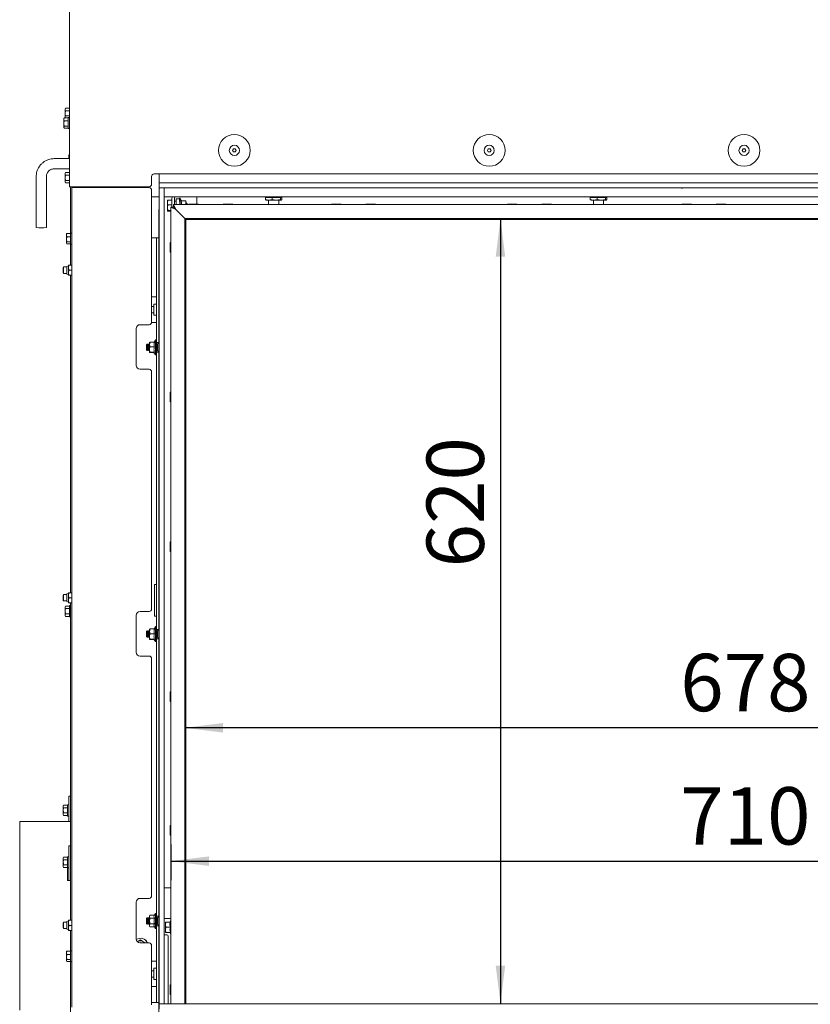
# Model space of a CAD drawing. Units: millimetres. Extents: x 314 to 2985, y 99 to 4284.
# Drawn here: x 580 to 1201, y 2259 to 3032 of the extents above; entities that cross this region are included whole.
import ezdxf

# ---------------------------------------------------------------- set-up
doc = ezdxf.new("R2010")
doc.units = ezdxf.units.MM
doc.layers.add('DIM', color=10, linetype='Continuous')
doc.styles.add('SLDTEXTSTYLE4', font='TXT', dxfattribs={"width": 0.75})
doc.dimstyles.new('SLDDIMSTYLE0', dxfattribs={"dimtxt": 45, "dimasz": 30, "dimexe": 0, "dimexo": 0.0625, "dimgap": 11.25, "dimtad": 1, "dimdec": 0, "dimrnd": 1e-09, "dimzin": 12, "dimdsep": 46, "dimtxsty": 'SLDTEXTSTYLE4', "dimsah": 1, "dimcen": 0.09, "dimadec": 0, "dimazin": 3, "dimtfac": 1, "dimtofl": 0, "dimtmove": 0, "dimatfit": 3, "dimfxl": 0, "dimfrac": 2, "dimtolj": 1, "dimtzin": 12, "dimarcsym": 0})

# ---------------------------------------------------------------- blocks, each defined once
blk = doc.blocks.new('_D_5')
at = {"layer": 'DIM', "color": 1, "ltscale": 225}
for p, q in [((709.72, 2860.69), (709.72, 2461.19)), ((1387.52, 2860.69), (1387.52, 2461.19)), ((1387.52, 2476.19), (709.72, 2476.19))]:
    blk.add_line(p, q, dxfattribs=at)
for points in [[(709.72, 2476.19), (739.72, 2472.44), (739.72, 2479.94)], [(1387.52, 2476.19), (1357.52, 2479.94), (1357.52, 2472.44)]]:
    blk.add_solid(points, dxfattribs=at)
at = {"layer": 'DIM', "color": 1, "ltscale": 225, "insert": (1098.53, 2534.2), "char_height": 45, "attachment_point": 1, "style": 'SLDTEXTSTYLE4'}
blk.add_mtext('678', dxfattribs=at)
blk = doc.blocks.new('_D_6')
at = {"layer": 'DIM', "color": 1, "ltscale": 225}
blk.add_line((957.44, 2875.69), (957.44, 2259.66), dxfattribs=at)
for points in [[(957.44, 2875.69), (953.69, 2845.69), (961.19, 2845.69)], [(957.44, 2259.66), (961.19, 2289.66), (953.69, 2289.66)]]:
    blk.add_solid(points, dxfattribs=at)
at = {"layer": 'DIM', "color": 1, "ltscale": 225, "insert": (899.44, 2601.98), "char_height": 45, "attachment_point": 1, "rotation": 90, "style": 'SLDTEXTSTYLE4'}
blk.add_mtext('620', dxfattribs=at)
blk = doc.blocks.new('_D_7')
at = {"layer": 'DIM', "color": 1, "ltscale": 225}
for p, q in [((698.72, 2384.69), (698.72, 2356.59)), ((698.72, 2371.59), (1398.52, 2371.59))]:
    blk.add_line(p, q, dxfattribs=at)
for points in [[(698.72, 2371.59), (728.72, 2367.84), (728.72, 2375.34)], [(1398.52, 2371.59), (1368.52, 2375.34), (1368.52, 2367.84)]]:
    blk.add_solid(points, dxfattribs=at)
at = {"layer": 'DIM', "color": 1, "ltscale": 225, "insert": (1098.53, 2429.6), "char_height": 45, "attachment_point": 1, "style": 'SLDTEXTSTYLE4'}
blk.add_mtext('710', dxfattribs=at)

msp = doc.modelspace()

# ---------------------------------------------------------------- linework, layer by layer
at = {"linetype": 'Continuous', "lineweight": 15, "ltscale": 15}
for p, q in [((619.12, 3742.96), (619.12, 2900.66)), ((616.02, 2962.2), (615.87, 2961.66)), ((615.87, 2961.19), (616.02, 2962.2)), ((615.87, 2961.66), (615.87, 2961.19)), ((616.02, 2960.18), (615.87, 2961.19)), ((615.87, 2961.19), (615.87, 2958.16)), ((615.87, 2958.16), (616.02, 2960.18)), ((619.12, 2962.2), (616.02, 2962.2)), ((619.12, 2960.18), (616.02, 2960.18)), ((614.87, 2953.43), (615.02, 2954.66)), ((614.95, 2954.44), (614.87, 2954.16)), ((614.87, 2954.16), (614.87, 2953.43)), ((615.02, 2952.2), (614.87, 2953.43)), ((614.87, 2953.43), (614.87, 2950.2)), ((614.87, 2950.2), (615.02, 2952.2)), ((618.12, 2954.7), (615.02, 2954.7)), ((618.12, 2954.66), (615.02, 2954.66)), ((618.12, 2952.2), (615.02, 2952.2)), ((615.87, 2958.16), (615.87, 2955.13)), ((615.87, 2955.13), (616.02, 2956.14)), ((615.93, 2954.7), (615.87, 2955.13)), ((615.87, 2955.13), (615.87, 2954.7)), ((619.12, 2956.14), (616.02, 2956.14)), ((619.12, 2955.06), (618.12, 2955.06)), ((618.12, 2946.26), (618.12, 2955.06)), ((615.02, 2948.19), (614.87, 2950.2)), ((614.87, 2950.2), (614.87, 2947.42)), ((614.97, 2946.88), (614.87, 2947.42)), ((614.87, 2947.42), (614.87, 2947.16)), ((614.87, 2947.16), (614.95, 2946.87)), ((618.12, 2948.19), (615.02, 2948.19)), ((618.12, 2946.65), (615.02, 2946.65)), ((618.12, 2946.62), (615.02, 2946.62)), ((618.12, 2946.26), (619.12, 2946.26)), ((747.9, 2930.41), (747.18, 2929.16)), ((747.18, 2929.16), (747.9, 2927.91)), ((749.34, 2930.41), (747.9, 2930.41)), ((747.9, 2927.91), (749.34, 2927.91)), ((750.06, 2929.16), (749.34, 2930.41)), ((749.34, 2927.91), (750.06, 2929.16)), ((947.9, 2930.41), (947.18, 2929.16)), ((947.18, 2929.16), (947.9, 2927.91)), ((949.34, 2930.41), (947.9, 2930.41)), ((947.9, 2927.91), (949.34, 2927.91)), ((950.06, 2929.16), (949.34, 2930.41)), ((949.34, 2927.91), (950.06, 2929.16)), ((1147.9, 2930.41), (1147.18, 2929.16)), ((1147.18, 2929.16), (1147.9, 2927.91)), ((1149.34, 2930.41), (1147.9, 2930.41)), ((1147.9, 2927.91), (1149.34, 2927.91)), ((1150.06, 2929.16), (1149.34, 2930.41)), ((1149.34, 2927.91), (1150.06, 2929.16)), ((619.12, 2922.66), (607.12, 2922.66)), ((618.62, 2922.66), (618.62, 2925.66)), ((619.12, 2925.66), (618.62, 2925.66)), ((607.12, 2914.66), (619.12, 2914.66)), ((593.12, 2908.68), (593.12, 2868.77)), ((601.12, 2868.77), (601.12, 2908.68)), ((616.02, 2911.7), (615.87, 2911.16)), ((615.87, 2910.69), (616.02, 2911.7)), ((615.87, 2911.16), (615.87, 2910.69)), ((616.02, 2909.68), (615.87, 2910.69)), ((615.87, 2910.69), (615.87, 2907.66)), ((615.87, 2907.66), (616.02, 2909.68)), ((615.87, 2907.66), (615.87, 2904.63)), ((615.87, 2904.63), (616.02, 2905.64)), ((616.02, 2903.62), (615.87, 2904.63)), ((615.87, 2904.63), (615.87, 2904.16)), ((615.87, 2904.16), (616.02, 2903.62)), ((619.12, 2911.7), (616.02, 2911.7)), ((619.12, 2909.68), (616.02, 2909.68)), ((619.12, 2905.64), (616.02, 2905.64)), ((683.62, 2908.66), (683.62, 2902.66)), ((1411.62, 2910.66), (685.62, 2910.66)), ((689.62, 2906.16), (689.62, 2910.66)), ((689.62, 2903.66), (689.62, 2906.16)), ((619.12, 2903.62), (616.02, 2903.62)), ((619.12, 2900.66), (622.12, 2900.66)), ((620.12, 2900.66), (620.12, 2864.31)), ((621.12, 2900.66), (621.12, 2900.16)), ((621.12, 2900.16), (621.12, 2899.91)), ((621.12, 2900.16), (621.59, 2900.16)), ((621.12, 2899.91), (621.12, 2256.91)), ((621.12, 2899.91), (623.12, 2899.91)), ((621.59, 2900.16), (622.12, 2900.16)), ((681.62, 2900.66), (622.12, 2900.66)), ((622.12, 2900.66), (622.12, 2899.91)), ((623.12, 2899.91), (681.62, 2899.91)), ((679.12, 2900.66), (679.12, 2899.91)), ((683.62, 2897.91), (683.62, 2794.41)), ((1407.62, 2903.66), (689.62, 2903.66)), ((689.62, 2903.66), (689.62, 2899.66)), ((693.62, 2899.66), (689.62, 2899.66)), ((689.62, 2899.66), (689.62, 2259.66)), ((1407.62, 2899.66), (689.62, 2899.66)), ((693.62, 2899.66), (693.62, 2259.66)), ((1061.27, 2899.66), (1061.38, 2899.66)), ((1062.51, 2899.65), (1061.38, 2899.66)), ((1062.51, 2899.65), (1069.69, 2899.64)), ((1072.95, 2899.63), (1069.69, 2899.64)), ((1072.95, 2899.63), (1099.6, 2899.57)), ((689.62, 2892.69), (683.62, 2892.69)), ((1403.62, 2892.69), (693.62, 2892.69)), ((696.48, 2889.99), (696.12, 2888.19)), ((696.12, 2888.19), (696.12, 2889.68)), ((696.48, 2889.99), (699.62, 2889.99)), ((699.62, 2891.69), (699.62, 2891.15)), ((699.62, 2890.27), (699.62, 2891.15)), ((699.62, 2890.27), (699.62, 2884.69)), ((701.62, 2891.69), (701.62, 2891.15)), ((701.62, 2891.15), (701.62, 2890.27)), ((701.62, 2890.27), (701.62, 2886.69)), ((702.87, 2889.19), (701.62, 2889.19)), ((705.62, 2891.15), (702.87, 2891.15)), ((702.87, 2891.15), (702.87, 2886.69)), ((706.12, 2891.59), (705.62, 2891.59)), ((705.62, 2889), (705.62, 2891.59)), ((705.87, 2889), (705.87, 2886.69)), ((707.22, 2889.69), (706.12, 2891.59)), ((706.12, 2891.59), (706.12, 2886.69)), ((706.86, 2889.69), (710.4, 2889.69)), ((710.4, 2889.69), (710.62, 2887.69)), ((710.62, 2887.69), (710.62, 2889.69)), ((719.12, 2886.94), (719.12, 2892.69)), ((772.94, 2892.19), (772.94, 2890.52)), ((772.94, 2892.19), (778.31, 2892.19)), ((772.94, 2890.52), (775.62, 2890.19)), ((773.5, 2890.19), (772.94, 2890.52)), ((775.62, 2890.19), (773.43, 2890.19)), ((775.52, 2890.19), (775.42, 2890.09)), ((775.42, 2890.09), (775.42, 2886.69)), ((783.42, 2890.09), (775.42, 2890.09)), ((775.62, 2890.19), (778.31, 2890.52)), ((781.55, 2890.19), (775.62, 2890.19)), ((775.92, 2892.69), (775.92, 2892.39)), ((778.31, 2892.19), (778.31, 2890.52)), ((778.31, 2892.19), (784.79, 2892.19)), ((778.31, 2890.52), (781.55, 2890.19)), ((781.55, 2890.19), (784.79, 2890.52)), ((785.35, 2890.19), (781.55, 2890.19)), ((782.92, 2892.39), (782.92, 2892.69)), ((783.42, 2890.09), (783.32, 2890.19)), ((783.42, 2886.69), (783.42, 2890.09)), ((784.79, 2892.19), (784.79, 2890.52)), ((784.79, 2892.19), (785.9, 2892.19)), ((784.79, 2890.52), (785.35, 2890.19)), ((785.35, 2890.19), (785.9, 2890.52)), ((785.9, 2892.19), (785.9, 2890.52)), ((1027.94, 2892.19), (1027.94, 2890.52)), ((1027.94, 2892.19), (1033.31, 2892.19)), ((1027.94, 2890.52), (1030.62, 2890.19)), ((1028.5, 2890.19), (1027.94, 2890.52)), ((1030.62, 2890.19), (1028.43, 2890.19)), ((1030.52, 2890.19), (1030.42, 2890.09)), ((1030.42, 2890.09), (1030.42, 2886.69)), ((1038.42, 2890.09), (1030.42, 2890.09)), ((1030.62, 2890.19), (1033.31, 2890.52)), ((1036.55, 2890.19), (1030.62, 2890.19)), ((1030.92, 2892.69), (1030.92, 2892.39)), ((1033.31, 2892.19), (1033.31, 2890.52)), ((1033.31, 2892.19), (1039.79, 2892.19)), ((1033.31, 2890.52), (1036.55, 2890.19)), ((1036.55, 2890.19), (1039.79, 2890.52)), ((1040.35, 2890.19), (1036.55, 2890.19)), ((1037.92, 2892.39), (1037.92, 2892.69)), ((1038.42, 2890.09), (1038.32, 2890.19)), ((1038.42, 2886.69), (1038.42, 2890.09)), ((1039.79, 2892.19), (1039.79, 2890.52)), ((1039.79, 2892.19), (1040.9, 2892.19)), ((1039.79, 2890.52), (1040.35, 2890.19)), ((1040.35, 2890.19), (1040.9, 2890.52)), ((1040.9, 2892.19), (1040.9, 2890.52)), ((689.62, 2882.66), (689.37, 2882.66)), ((689.37, 2882.66), (689.37, 2860.66)), ((696.12, 2888.19), (696.12, 2884.24)), ((696.12, 2884.24), (696.12, 2881.73)), ((696.48, 2882.08), (696.12, 2881.73)), ((696.48, 2886.39), (699.62, 2886.39)), ((696.48, 2882.08), (698.72, 2882.08)), ((696.48, 2881.38), (698.72, 2881.38)), ((698.72, 2884.69), (698.72, 2259.66)), ((698.72, 2884.69), (702.72, 2882.69)), ((698.72, 2884.69), (700.72, 2884.69)), ((702.72, 2882.69), (700.72, 2886.69)), ((1396.52, 2886.69), (700.72, 2886.69)), ((700.72, 2884.69), (700.72, 2886.69)), ((700.72, 2884.69), (702.72, 2882.69)), ((702.72, 2882.69), (700.72, 2884.69)), ((700.87, 2884.69), (700.87, 2884.54)), ((702.72, 2882.69), (709.72, 2875.69)), ((710.62, 2887.69), (710.51, 2886.69)), ((711.62, 2887.19), (710.62, 2888.19)), ((710.62, 2886.69), (710.62, 2887.69)), ((711.62, 2887.19), (711.62, 2886.69)), ((712.91, 2886.94), (712.91, 2886.69)), ((712.91, 2886.94), (720.44, 2886.94)), ((720.44, 2886.69), (720.44, 2886.94)), ((739.86, 2886.94), (739.86, 2886.69)), ((739.86, 2886.94), (747.39, 2886.94)), ((747.39, 2886.69), (747.39, 2886.94)), ((824.86, 2886.94), (824.86, 2886.69)), ((824.86, 2886.94), (832.39, 2886.94)), ((832.39, 2886.69), (832.39, 2886.94)), ((851.86, 2886.94), (851.86, 2886.69)), ((851.86, 2886.94), (859.39, 2886.94)), ((859.39, 2886.69), (859.39, 2886.94)), ((962.86, 2886.94), (962.86, 2886.69)), ((962.86, 2886.94), (970.39, 2886.94)), ((970.39, 2886.69), (970.39, 2886.94)), ((989.86, 2886.94), (989.86, 2886.69)), ((989.86, 2886.94), (997.39, 2886.94)), ((997.39, 2886.69), (997.39, 2886.94)), ((1099.86, 2886.94), (1099.86, 2886.69)), ((1099.86, 2886.94), (1107.39, 2886.94)), ((1107.39, 2886.69), (1107.39, 2886.94)), ((1126.86, 2886.94), (1126.86, 2886.69)), ((1126.86, 2886.94), (1134.39, 2886.94)), ((1134.39, 2886.69), (1134.39, 2886.94)), ((709.72, 2875.69), (709.72, 2259.66)), ((1387.52, 2875.69), (709.72, 2875.69)), ((709.92, 2875.69), (710.62, 2874.99)), ((710.62, 2874.99), (1386.62, 2874.99)), ((710.62, 2259.66), (710.62, 2874.99)), ((616.87, 2862.68), (617.02, 2863.91)), ((616.95, 2863.69), (616.87, 2863.41)), ((616.87, 2863.41), (616.87, 2862.68)), ((617.02, 2861.45), (616.87, 2862.68)), ((616.87, 2862.68), (616.87, 2859.45)), ((616.87, 2859.45), (617.02, 2861.45)), ((617.02, 2857.44), (616.87, 2859.45)), ((616.87, 2859.45), (616.87, 2856.67)), ((620.12, 2863.91), (617.02, 2863.91)), ((620.12, 2861.45), (617.02, 2861.45)), ((621.12, 2864.31), (620.12, 2864.31)), ((620.12, 2855.51), (620.12, 2864.31)), ((683.62, 2860.66), (685.87, 2860.66)), ((685.87, 2860.66), (687.37, 2860.66)), ((689.37, 2860.66), (687.37, 2860.66)), ((687.37, 2860.66), (687.37, 2782.41)), ((689.37, 2860.66), (689.37, 2782.41)), ((616.97, 2856.13), (616.87, 2856.67)), ((616.87, 2856.67), (616.87, 2856.41)), ((616.87, 2856.41), (616.95, 2856.12)), ((620.12, 2857.44), (617.02, 2857.44)), ((620.12, 2855.9), (617.02, 2855.9)), ((620.12, 2855.51), (621.12, 2855.51)), ((620.12, 2855.51), (620.12, 2839.16)), ((698.72, 2856.95), (698.24, 2856.95)), ((698.24, 2853.19), (698.24, 2856.95)), ((698.24, 2849.42), (698.24, 2853.19)), ((698.24, 2849.42), (698.72, 2849.42)), ((614.62, 2837.66), (614.12, 2837.16)), ((614.12, 2833.16), (614.12, 2837.16)), ((617.12, 2837.66), (614.62, 2837.66)), ((614.62, 2832.66), (614.62, 2837.66)), ((618.37, 2838.66), (617.12, 2838.16)), ((617.12, 2838.16), (617.12, 2832.16)), ((618.37, 2837.16), (618.6, 2839.16)), ((618.37, 2839.16), (618.37, 2837.16)), ((618.6, 2835.16), (618.37, 2837.16)), ((618.37, 2837.16), (618.37, 2833.16)), ((618.37, 2833.16), (618.6, 2835.16)), ((621.12, 2839.16), (618.6, 2839.16)), ((621.12, 2835.16), (618.6, 2835.16)), ((614.12, 2833.16), (614.62, 2832.66)), ((614.62, 2832.66), (617.12, 2832.66)), ((617.12, 2832.16), (618.37, 2831.66)), ((618.6, 2831.16), (618.37, 2833.16)), ((618.37, 2833.16), (618.37, 2831.16)), ((621.12, 2831.16), (618.6, 2831.16)), ((620.12, 2831.16), (620.12, 2582.16)), ((683.62, 2814.16), (685.87, 2814.16)), ((685.87, 2814.16), (687.37, 2814.16)), ((685.37, 2806.66), (683.62, 2806.66)), ((687.37, 2808.51), (685.37, 2808.51)), ((685.37, 2808.51), (685.37, 2799.81)), ((683.62, 2801.66), (685.37, 2801.66)), ((685.37, 2799.81), (687.37, 2799.81)), ((671.62, 2789.41), (671.62, 2760.41)), ((681.62, 2792.41), (674.62, 2792.41)), ((685.87, 2794.16), (683.61, 2794.16)), ((687.37, 2794.16), (685.87, 2794.16)), ((686.62, 2780.56), (685.59, 2778.78)), ((687.12, 2780.56), (686.62, 2780.56)), ((686.62, 2777.88), (686.62, 2780.56)), ((687.12, 2780.56), (687.12, 2777.88)), ((687.37, 2778.41), (687.37, 2782.41)), ((689.37, 2782.41), (689.37, 2778.41)), ((680.12, 2777.16), (679.62, 2776.66)), ((679.62, 2772.66), (679.62, 2776.66)), ((680.42, 2777.16), (680.12, 2777.16)), ((680.12, 2777.16), (680.12, 2772.16)), ((680.65, 2776.76), (680.42, 2777.16)), ((680.42, 2777.16), (680.42, 2772.16)), ((680.89, 2776.76), (680.65, 2776.76)), ((680.65, 2776.76), (680.65, 2772.56)), ((681.12, 2777.16), (680.89, 2776.76)), ((680.89, 2776.76), (680.89, 2772.56)), ((681.42, 2777.16), (681.12, 2777.16)), ((681.12, 2777.16), (681.12, 2772.16)), ((681.65, 2776.76), (681.42, 2777.16)), ((681.42, 2777.16), (681.42, 2772.16)), ((681.89, 2776.76), (681.65, 2776.76)), ((681.65, 2776.76), (681.65, 2772.56)), ((682.12, 2777.16), (681.89, 2776.76)), ((681.89, 2776.76), (681.89, 2772.56)), ((682.12, 2778.65), (682.12, 2776.85)), ((682.12, 2776.85), (682.12, 2772.85)), ((682.12, 2772.85), (682.35, 2774.91)), ((682.35, 2770.79), (682.12, 2772.85)), ((682.12, 2772.85), (682.12, 2770.66)), ((682.35, 2778.78), (682.14, 2778.66)), ((685.88, 2778.78), (682.35, 2778.78)), ((685.88, 2774.91), (682.35, 2774.91)), ((686.62, 2768.76), (686.62, 2777.88)), ((687.12, 2777.88), (687.12, 2768.76)), ((687.42, 2777.16), (687.12, 2777.16)), ((689.37, 2778.41), (687.37, 2778.41)), ((687.37, 2778.41), (687.37, 2777.16)), ((687.65, 2776.76), (687.42, 2777.16)), ((687.42, 2777.16), (687.42, 2772.16)), ((687.89, 2776.76), (687.65, 2776.76)), ((687.65, 2776.76), (687.65, 2772.56)), ((688.12, 2777.16), (687.89, 2776.76)), ((687.89, 2776.76), (687.89, 2772.56)), ((688.62, 2777.16), (688.12, 2777.16)), ((688.12, 2777.16), (688.12, 2772.16)), ((689.62, 2777.66), (688.62, 2777.66)), ((688.62, 2771.66), (688.62, 2777.66)), ((689.37, 2778.41), (689.37, 2777.66)), ((679.62, 2772.66), (680.12, 2772.16)), ((680.12, 2772.16), (680.42, 2772.16)), ((680.42, 2772.16), (680.65, 2772.56)), ((680.42, 2772.16), (680.42, 2772.16)), ((680.65, 2772.56), (680.89, 2772.56)), ((680.65, 2772.56), (680.65, 2772.56)), ((680.89, 2772.56), (681.12, 2772.16)), ((680.89, 2772.56), (680.89, 2772.56)), ((681.12, 2772.16), (681.42, 2772.16)), ((681.12, 2772.16), (681.12, 2772.16)), ((681.42, 2772.16), (681.65, 2772.56)), ((681.42, 2772.16), (681.42, 2772.16)), ((681.65, 2772.56), (681.89, 2772.56)), ((681.65, 2772.56), (681.65, 2772.56)), ((681.89, 2772.56), (682.12, 2772.16)), ((681.89, 2772.56), (681.89, 2772.56)), ((682.12, 2770.66), (682.35, 2770.79)), ((682.35, 2770.54), (682.12, 2770.66)), ((685.88, 2770.79), (682.35, 2770.79)), ((685.59, 2770.54), (682.35, 2770.54)), ((685.52, 2770.66), (686.62, 2768.76)), ((686.62, 2768.76), (687.12, 2768.76)), ((687.12, 2772.16), (687.42, 2772.16)), ((687.37, 2772.16), (687.37, 2770.91)), ((687.37, 2770.91), (689.37, 2770.91)), ((687.37, 2766.91), (687.37, 2770.91)), ((687.37, 2766.91), (687.37, 2557.41)), ((687.42, 2772.16), (687.65, 2772.56)), ((687.42, 2772.16), (687.42, 2772.16)), ((687.65, 2772.56), (687.89, 2772.56)), ((687.65, 2772.56), (687.65, 2772.56)), ((687.89, 2772.56), (688.12, 2772.16)), ((687.89, 2772.56), (687.89, 2772.56)), ((688.12, 2772.16), (688.62, 2772.16)), ((688.12, 2772.16), (688.12, 2772.16)), ((688.62, 2771.66), (689.62, 2771.66)), ((689.37, 2771.66), (689.37, 2770.91)), ((689.37, 2770.91), (689.37, 2766.91)), ((689.37, 2766.91), (689.37, 2557.41)), ((674.62, 2757.41), (681.62, 2757.41)), ((683.62, 2755.41), (683.62, 2569.41)), ((698.72, 2739.45), (698.24, 2739.45)), ((698.24, 2735.69), (698.24, 2739.45)), ((698.24, 2731.92), (698.24, 2735.69)), ((698.24, 2731.92), (698.72, 2731.92)), ((698.72, 2621.95), (698.24, 2621.95)), ((698.24, 2618.19), (698.24, 2621.95)), ((698.24, 2614.42), (698.24, 2618.19)), ((698.24, 2614.42), (698.72, 2614.42)), ((685.87, 2588.66), (687.37, 2588.66)), ((685.87, 2588.66), (685.87, 2563.66)), ((614.62, 2580.66), (614.12, 2580.16)), ((614.12, 2576.16), (614.12, 2580.16)), ((617.12, 2580.66), (614.62, 2580.66)), ((614.62, 2575.66), (614.62, 2580.66)), ((618.37, 2581.66), (617.12, 2581.16)), ((617.12, 2581.16), (617.12, 2575.16)), ((618.37, 2580.16), (618.6, 2582.16)), ((618.37, 2582.16), (618.37, 2580.16)), ((618.6, 2578.16), (618.37, 2580.16)), ((618.37, 2580.16), (618.37, 2576.16)), ((621.12, 2582.16), (618.6, 2582.16)), ((614.12, 2576.16), (614.62, 2575.66)), ((614.62, 2575.66), (617.12, 2575.66)), ((617.12, 2575.16), (618.37, 2574.66)), ((618.37, 2576.16), (618.6, 2578.16)), ((618.6, 2574.16), (618.37, 2576.16)), ((618.37, 2576.16), (618.37, 2574.16)), ((621.12, 2578.16), (618.6, 2578.16)), ((621.12, 2574.16), (618.6, 2574.16)), ((620.12, 2572.06), (619.12, 2572.06)), ((619.12, 2563.26), (619.12, 2572.06)), ((620.12, 2574.16), (620.12, 2325.16)), ((616.02, 2571.7), (615.87, 2571.16)), ((615.87, 2570.69), (616.02, 2571.7)), ((615.87, 2571.16), (615.87, 2570.69)), ((616.02, 2569.68), (615.87, 2570.69)), ((615.87, 2570.69), (615.87, 2567.66)), ((615.87, 2567.66), (616.02, 2569.68)), ((615.87, 2567.66), (615.87, 2564.63)), ((615.87, 2564.63), (616.02, 2565.64)), ((616.02, 2563.62), (615.87, 2564.63)), ((615.87, 2564.63), (615.87, 2564.16)), ((619.12, 2571.7), (616.02, 2571.7)), ((619.12, 2569.68), (616.02, 2569.68)), ((619.12, 2565.64), (616.02, 2565.64)), ((671.62, 2564.41), (671.62, 2535.41)), ((681.62, 2567.41), (674.62, 2567.41)), ((615.87, 2564.16), (616.02, 2563.62)), ((619.12, 2563.62), (616.02, 2563.62)), ((619.12, 2563.26), (620.12, 2563.26)), ((687.37, 2563.66), (685.87, 2563.66)), ((687.37, 2553.41), (687.37, 2557.41)), ((689.37, 2557.41), (689.37, 2553.41)), ((680.12, 2552.16), (679.62, 2551.66)), ((679.62, 2547.66), (679.62, 2551.66)), ((680.42, 2552.16), (680.12, 2552.16)), ((680.12, 2552.16), (680.12, 2547.16)), ((680.65, 2551.76), (680.42, 2552.16)), ((680.42, 2552.16), (680.42, 2551.93)), ((680.42, 2551.93), (680.42, 2547.16)), ((680.89, 2551.76), (680.65, 2551.76)), ((680.65, 2551.76), (680.65, 2551.56)), ((680.65, 2551.56), (680.65, 2547.56)), ((681.12, 2552.16), (680.89, 2551.76)), ((680.89, 2551.76), (680.89, 2551.56)), ((680.89, 2551.56), (680.89, 2547.56)), ((681.42, 2552.16), (681.12, 2552.16)), ((681.12, 2552.16), (681.12, 2551.93)), ((681.12, 2551.93), (681.12, 2547.16)), ((681.65, 2551.76), (681.42, 2552.16)), ((681.42, 2552.16), (681.42, 2551.93)), ((681.42, 2551.93), (681.42, 2547.16)), ((681.89, 2551.76), (681.65, 2551.76)), ((681.65, 2551.76), (681.65, 2551.56)), ((681.65, 2551.56), (681.65, 2547.56)), ((682.12, 2552.16), (681.89, 2551.76)), ((681.89, 2551.76), (681.89, 2551.56)), ((681.89, 2551.56), (681.89, 2547.56)), ((682.12, 2553.65), (682.12, 2551.85)), ((682.12, 2551.85), (682.12, 2547.85)), ((682.12, 2547.85), (682.35, 2549.91)), ((682.35, 2553.78), (682.14, 2553.66)), ((685.88, 2553.78), (682.35, 2553.78)), ((685.88, 2549.91), (682.35, 2549.91)), ((686.62, 2555.56), (685.59, 2553.78)), ((687.12, 2555.56), (686.62, 2555.56)), ((686.62, 2552.88), (686.62, 2555.56)), ((686.62, 2543.76), (686.62, 2552.88)), ((687.12, 2555.56), (687.12, 2552.88)), ((687.12, 2552.88), (687.12, 2543.76)), ((687.42, 2552.16), (687.12, 2552.16)), ((689.37, 2553.41), (687.37, 2553.41)), ((687.37, 2553.41), (687.37, 2552.16)), ((687.65, 2551.76), (687.42, 2552.16)), ((687.42, 2552.16), (687.42, 2551.93)), ((687.42, 2551.93), (687.42, 2547.16)), ((687.89, 2551.76), (687.65, 2551.76)), ((687.65, 2551.76), (687.65, 2551.56)), ((687.65, 2551.56), (687.65, 2547.56)), ((688.12, 2552.16), (687.89, 2551.76)), ((687.89, 2551.76), (687.89, 2551.56)), ((687.89, 2551.56), (687.89, 2547.56)), ((688.62, 2552.16), (688.12, 2552.16)), ((688.12, 2552.16), (688.12, 2551.93)), ((688.12, 2551.93), (688.12, 2547.16)), ((689.62, 2552.66), (688.62, 2552.66)), ((688.62, 2546.66), (688.62, 2552.66)), ((689.37, 2553.41), (689.37, 2552.66)), ((679.62, 2547.66), (680.12, 2547.16)), ((680.12, 2547.16), (680.42, 2547.16)), ((680.42, 2547.16), (680.65, 2547.56)), ((680.65, 2547.56), (680.89, 2547.56)), ((680.89, 2547.56), (681.12, 2547.16)), ((681.12, 2547.16), (681.42, 2547.16)), ((681.42, 2547.16), (681.65, 2547.56)), ((681.65, 2547.56), (681.89, 2547.56)), ((681.89, 2547.56), (682.12, 2547.16)), ((682.35, 2545.79), (682.12, 2547.85)), ((682.12, 2547.85), (682.12, 2545.66)), ((682.12, 2545.66), (682.35, 2545.79)), ((682.35, 2545.54), (682.12, 2545.66)), ((685.88, 2545.79), (682.35, 2545.79)), ((685.59, 2545.54), (682.35, 2545.54)), ((685.52, 2545.66), (686.62, 2543.76)), ((686.62, 2543.76), (687.12, 2543.76)), ((687.12, 2547.16), (687.42, 2547.16)), ((687.37, 2547.16), (687.37, 2545.91)), ((687.37, 2545.91), (689.37, 2545.91)), ((687.37, 2541.91), (687.37, 2545.91)), ((687.37, 2541.91), (687.37, 2332.41)), ((687.42, 2547.16), (687.65, 2547.56)), ((687.65, 2547.56), (687.89, 2547.56)), ((687.89, 2547.56), (688.12, 2547.16)), ((688.12, 2547.16), (688.62, 2547.16)), ((688.62, 2546.66), (689.62, 2546.66)), ((689.37, 2546.66), (689.37, 2545.91)), ((689.37, 2545.91), (689.37, 2541.91)), ((689.37, 2541.91), (689.37, 2332.41)), ((674.62, 2532.41), (681.62, 2532.41)), ((683.62, 2530.41), (683.62, 2344.41)), ((698.72, 2504.45), (698.24, 2504.45)), ((698.24, 2500.69), (698.24, 2504.45)), ((698.24, 2496.92), (698.24, 2500.69)), ((698.24, 2496.92), (698.72, 2496.92)), ((620.12, 2422.65), (618.62, 2422.65)), ((618.62, 2421), (618.62, 2422.65)), ((618.62, 2421), (618.62, 2402.78)), ((614.52, 2415.42), (614.37, 2414.88)), ((614.37, 2414.41), (614.52, 2415.42)), ((614.37, 2414.88), (614.37, 2414.41)), ((614.52, 2413.4), (614.37, 2414.41)), ((614.37, 2414.41), (614.37, 2411.38)), ((614.37, 2411.38), (614.52, 2413.4)), ((614.37, 2411.38), (614.37, 2408.35)), ((617.62, 2415.42), (614.52, 2415.42)), ((617.62, 2413.4), (614.52, 2413.4)), ((618.62, 2415.78), (617.62, 2415.78)), ((617.62, 2406.98), (617.62, 2415.78)), ((620.12, 2402.66), (580.12, 2402.66)), ((580.12, 2254.66), (580.12, 2402.66)), ((580.12, 2402.66), (620.12, 2402.66)), ((580.12, 2402.66), (580.12, 2402.66)), ((614.37, 2408.35), (614.52, 2409.36)), ((614.52, 2407.34), (614.37, 2408.35)), ((614.37, 2408.35), (614.37, 2407.88)), ((614.37, 2407.88), (614.52, 2407.34)), ((617.62, 2409.36), (614.52, 2409.36)), ((617.62, 2407.34), (614.52, 2407.34)), ((617.62, 2406.98), (618.62, 2406.98)), ((618.61, 2402.66), (618.62, 2402.78)), ((620.12, 2402.66), (620.12, 2402.78)), ((698.72, 2399.45), (698.24, 2399.45)), ((698.24, 2393.74), (698.24, 2399.45)), ((698.24, 2391.92), (698.24, 2393.74)), ((698.24, 2391.92), (698.72, 2391.92)), ((620.12, 2383.59), (618.62, 2383.59)), ((618.62, 2382.59), (618.62, 2383.59)), ((618.62, 2382.59), (618.62, 2368.73)), ((614.52, 2374.7), (614.37, 2374.16)), ((614.37, 2373.69), (614.52, 2374.7)), ((614.37, 2374.16), (614.37, 2373.69)), ((614.52, 2372.68), (614.37, 2373.69)), ((614.37, 2373.69), (614.37, 2370.66)), ((614.37, 2370.66), (614.52, 2372.68)), ((617.62, 2374.7), (614.52, 2374.7)), ((617.62, 2372.68), (614.52, 2372.68)), ((618.62, 2375.06), (617.62, 2375.06)), ((617.62, 2366.26), (617.62, 2375.06)), ((614.37, 2370.66), (614.37, 2367.63)), ((614.37, 2367.63), (614.52, 2368.64)), ((614.52, 2366.62), (614.37, 2367.63)), ((614.37, 2367.63), (614.37, 2367.16)), ((614.37, 2367.16), (614.52, 2366.62)), ((617.62, 2368.64), (614.52, 2368.64)), ((617.62, 2366.62), (614.52, 2366.62)), ((617.62, 2366.26), (618.62, 2366.26)), ((617.62, 2366.26), (617.62, 2356.29)), ((618.62, 2366), (618.62, 2368.73)), ((618.62, 2366), (618.62, 2356.75)), ((617.62, 2356.29), (620.12, 2356.29)), ((698.62, 2350.69), (693.62, 2350.69)), ((698.72, 2350.69), (698.62, 2350.69)), ((681.62, 2342.41), (674.62, 2342.41)), ((671.62, 2339.41), (671.62, 2310.41)), ((618.37, 2323.16), (618.6, 2325.16)), ((618.37, 2325.16), (618.37, 2323.16)), ((621.12, 2325.16), (618.6, 2325.16)), ((680.12, 2327.16), (679.62, 2326.66)), ((679.62, 2322.66), (679.62, 2326.66)), ((680.42, 2327.16), (680.12, 2327.16)), ((680.12, 2327.16), (680.12, 2322.18)), ((680.65, 2326.76), (680.42, 2327.16)), ((680.42, 2327.16), (680.42, 2322.16)), ((680.89, 2326.76), (680.65, 2326.76)), ((680.65, 2326.76), (680.65, 2322.56)), ((681.12, 2327.16), (680.89, 2326.76)), ((680.89, 2326.76), (680.89, 2322.56)), ((681.42, 2327.16), (681.12, 2327.16)), ((681.12, 2327.16), (681.12, 2322.16)), ((681.65, 2326.76), (681.42, 2327.16)), ((681.42, 2327.16), (681.42, 2322.16)), ((681.89, 2326.76), (681.65, 2326.76)), ((681.65, 2326.76), (681.65, 2322.56)), ((682.12, 2327.16), (681.89, 2326.76)), ((681.89, 2326.76), (681.89, 2322.56)), ((682.35, 2329.28), (682.12, 2328.66)), ((682.12, 2328.12), (682.35, 2329.28)), ((682.12, 2328.66), (682.12, 2328.12)), ((682.35, 2326.97), (682.12, 2328.12)), ((682.12, 2328.12), (682.12, 2324.66)), ((685.88, 2329.28), (682.35, 2329.28)), ((685.88, 2326.97), (682.35, 2326.97)), ((686.62, 2330.56), (685.88, 2329.28)), ((687.12, 2330.56), (686.62, 2330.56)), ((686.62, 2318.76), (686.62, 2330.56)), ((687.12, 2330.56), (687.12, 2318.76)), ((687.42, 2327.16), (687.12, 2327.16)), ((687.37, 2328.41), (687.37, 2332.41)), ((689.37, 2328.41), (687.37, 2328.41)), ((687.37, 2328.41), (687.37, 2327.16)), ((687.65, 2326.76), (687.42, 2327.16)), ((687.42, 2327.16), (687.42, 2322.16)), ((687.89, 2326.76), (687.65, 2326.76)), ((687.65, 2326.76), (687.65, 2322.56)), ((688.12, 2327.16), (687.89, 2326.76)), ((687.89, 2326.76), (687.89, 2322.56)), ((688.62, 2327.16), (688.12, 2327.16)), ((688.12, 2327.16), (688.12, 2322.16)), ((689.62, 2327.66), (688.62, 2327.66)), ((688.62, 2321.66), (688.62, 2327.66)), ((689.37, 2332.41), (689.37, 2328.41)), ((689.37, 2328.41), (689.37, 2327.66)), ((698.62, 2326.69), (693.62, 2326.69)), ((698.72, 2324.89), (698.02, 2323.69)), ((698.72, 2326.69), (698.62, 2326.69)), ((614.62, 2323.66), (614.12, 2323.16)), ((614.12, 2319.16), (614.12, 2323.16)), ((614.12, 2319.16), (614.62, 2318.66)), ((617.12, 2323.66), (614.62, 2323.66)), ((614.62, 2318.66), (614.62, 2323.66)), ((614.62, 2318.66), (617.12, 2318.66)), ((618.37, 2324.66), (617.12, 2324.16)), ((617.12, 2324.16), (617.12, 2318.16)), ((617.12, 2318.16), (618.37, 2317.66)), ((618.6, 2321.16), (618.37, 2323.16)), ((618.37, 2323.16), (618.37, 2319.16)), ((618.37, 2319.16), (618.6, 2321.16)), ((618.6, 2317.16), (618.37, 2319.16)), ((618.37, 2319.16), (618.37, 2317.16)), ((621.12, 2321.16), (618.6, 2321.16)), ((621.12, 2317.16), (618.6, 2317.16)), ((620.12, 2317.16), (620.12, 2301.31)), ((679.62, 2322.66), (680.12, 2322.16)), ((680.12, 2322.18), (680.12, 2322.16)), ((680.12, 2322.16), (680.42, 2322.16)), ((680.42, 2322.16), (680.65, 2322.56)), ((680.65, 2322.56), (680.89, 2322.56)), ((680.89, 2322.56), (681.12, 2322.16)), ((681.12, 2322.16), (681.42, 2322.16)), ((681.42, 2322.16), (681.65, 2322.56)), ((681.65, 2322.56), (681.89, 2322.56)), ((681.89, 2322.56), (682.12, 2322.16)), ((682.12, 2324.66), (682.12, 2321.19)), ((682.12, 2321.19), (682.35, 2322.35)), ((682.35, 2320.04), (682.12, 2321.19)), ((682.12, 2321.19), (682.12, 2320.66)), ((682.12, 2320.66), (682.35, 2320.04)), ((685.88, 2322.35), (682.35, 2322.35)), ((685.88, 2320.04), (682.35, 2320.04)), ((685.88, 2320.04), (686.62, 2318.76)), ((686.62, 2318.76), (687.12, 2318.76)), ((687.12, 2322.16), (687.42, 2322.16)), ((687.37, 2322.16), (687.37, 2320.91)), ((687.37, 2320.91), (689.37, 2320.91)), ((687.37, 2316.91), (687.37, 2320.91)), ((687.42, 2322.16), (687.65, 2322.56)), ((687.65, 2322.56), (687.89, 2322.56)), ((687.89, 2322.56), (688.12, 2322.16)), ((688.12, 2322.16), (688.62, 2322.16)), ((688.62, 2321.66), (689.62, 2321.66)), ((689.37, 2321.66), (689.37, 2320.91)), ((689.37, 2320.91), (689.37, 2316.91)), ((694.62, 2321.69), (694.85, 2323.69)), ((694.62, 2323.69), (694.62, 2321.69)), ((694.85, 2319.69), (694.62, 2321.69)), ((694.62, 2321.69), (694.62, 2317.69)), ((694.62, 2317.69), (694.85, 2319.69)), ((694.85, 2315.69), (694.62, 2317.69)), ((694.62, 2317.69), (694.62, 2315.69)), ((698.38, 2323.69), (694.85, 2323.69)), ((698.38, 2319.69), (694.85, 2319.69)), ((671.73, 2310.15), (671.63, 2310.14)), ((674.87, 2309.78), (672.87, 2308.62)), ((676.87, 2308.62), (674.87, 2309.78)), ((679.12, 2309.72), (679.12, 2309.25)), ((687.37, 2316.91), (687.37, 2260.66)), ((689.37, 2316.91), (689.37, 2260.66)), ((695.62, 2313.69), (693.62, 2313.69)), ((698.38, 2315.69), (694.85, 2315.69)), ((696.62, 2312.69), (696.62, 2259.66)), ((698.02, 2315.69), (698.72, 2314.48)), ((672.45, 2308.34), (672.87, 2308.62)), ((672.87, 2308.62), (672.45, 2308.38)), ((674.62, 2307.41), (681.62, 2307.41)), ((678.87, 2307.47), (676.87, 2308.62)), ((679.62, 2309.13), (679.62, 2308.66)), ((683.62, 2305.41), (683.62, 2258.91)), ((616.87, 2299.68), (617.02, 2300.91)), ((616.95, 2300.69), (616.87, 2300.41)), ((616.87, 2300.41), (616.87, 2299.68)), ((617.02, 2298.45), (616.87, 2299.68)), ((616.87, 2299.68), (616.87, 2296.45)), ((616.87, 2296.45), (617.02, 2298.45)), ((617.02, 2294.44), (616.87, 2296.45)), ((616.87, 2296.45), (616.87, 2293.67)), ((620.12, 2300.91), (617.02, 2300.91)), ((620.12, 2298.45), (617.02, 2298.45)), ((620.12, 2294.44), (617.02, 2294.44)), ((621.12, 2301.31), (620.12, 2301.31)), ((620.12, 2292.51), (620.12, 2301.31)), ((616.97, 2293.13), (616.87, 2293.67)), ((616.87, 2293.67), (616.87, 2293.41)), ((616.87, 2293.41), (616.95, 2293.12)), ((620.12, 2292.9), (617.02, 2292.9)), ((620.12, 2292.51), (621.12, 2292.51)), ((620.12, 2292.51), (620.12, 2238.56)), ((683.62, 2293.16), (685.87, 2293.16)), ((687.37, 2287.51), (685.37, 2287.51)), ((685.37, 2287.51), (685.37, 2278.81)), ((685.87, 2293.16), (687.37, 2293.16)), ((685.37, 2285.66), (683.62, 2285.66)), ((683.62, 2280.66), (685.37, 2280.66)), ((685.37, 2278.81), (687.37, 2278.81)), ((685.87, 2273.16), (683.62, 2273.16)), ((687.37, 2273.16), (685.87, 2273.16)), ((698.72, 2274.45), (698.24, 2274.45)), ((698.24, 2268.21), (698.24, 2274.45)), ((698.24, 2266.92), (698.24, 2268.21)), ((698.24, 2266.92), (698.72, 2266.92)), ((683.62, 2260.66), (685.87, 2260.66)), ((685.87, 2260.66), (687.37, 2260.66)), ((689.37, 2260.66), (687.37, 2260.66)), ((689.37, 2260.66), (689.37, 2249.66)), ((689.62, 2259.66), (1407.62, 2259.66)), ((689.62, 2259.66), (689.62, 2255.66)), ((693.62, 2259.66), (689.62, 2259.66))]:
    msp.add_line(p, q, dxfattribs=at)
at = {"linetype": 'Continuous', "lineweight": 15, "ltscale": 15, "flags": 128}
for points in [[(1099.6, 2899.57), (1100.04, 2899.61), (1100.31, 2899.66)], [(699.79, 2892.69), (699.68, 2892.27), (699.62, 2891.69)], [(619.95, 2356.29), (620.07, 2356.5), (620.12, 2356.75)]]:
    msp.add_lwpolyline(points, dxfattribs=at)
at = {"linetype": 'Continuous', "lineweight": 15, "ltscale": 225}
for centre, radius in [((748.62, 2929.16), 12.5), ((948.62, 2929.16), 12.5), ((1148.62, 2929.16), 12.5), ((748.62, 2929.16), 4), ((948.62, 2929.16), 4), ((1148.62, 2929.16), 4)]:
    msp.add_circle(centre, radius, dxfattribs=at)
for centre, radius, start, end in [((685.62, 2908.66), 2, 90, 180), ((681.62, 2902.66), 2, 270, 0), ((681.62, 2897.91), 2, 0, 90), ((702.62, 2891.69), 1, 90, 180), ((775.72, 2892.39), 0.2, 270, 0), ((783.12, 2892.39), 0.2, 180, 270), ((1030.72, 2892.39), 0.2, 270, 0), ((1038.12, 2892.39), 0.2, 180, 270), ((597.12, 2891.03), 22.62, 259.81244, 280.18756), ((674.62, 2789.41), 3, 90, 180), ((681.62, 2794.41), 2, 270, 0), ((674.62, 2760.41), 3, 180, 270), ((681.62, 2755.41), 2, 0, 90), ((674.62, 2564.41), 3, 90, 180), ((681.62, 2569.41), 2, 270, 0), ((674.62, 2535.41), 3, 180, 270), ((681.62, 2530.41), 2, 0, 90), ((618.01, 2356.93), 0.643, 272.75982, 343.05488), ((674.62, 2339.41), 3, 90, 180), ((681.62, 2344.41), 2, 270, 0), ((674.62, 2310.41), 3, 180, 270), ((674.87, 2305.16), 5.9, 22.4177, 123.23252), ((677.87, 2308.16), 2, 4.01109, 85.98891), ((695.62, 2312.69), 1, 0, 90), ((674.87, 2305.16), 4, 60, 120), ((674.62, 2305.16), 2.5, 64.15807, 109.0493), ((674.87, 2305.16), 2.5, 64.15807, 92.86598), ((674.87, 2305.16), 4, 34.22887, 60), ((681.62, 2305.41), 2, 0, 90)]:
    msp.add_arc(centre, radius, start, end, dxfattribs=at)
at = {"linetype": 'Continuous', "lineweight": 15, "ltscale": 15}
for points, knots in [([(615.02, 2954.66), (614.99, 2954.6), (614.96, 2954.53), (614.95, 2954.45), (614.95, 2954.44)], [0, 0, 0, 0, 0.8739012, 1, 1, 1, 1]), ([(616.02, 2956.14), (615.99, 2956.3), (615.91, 2956.97), (615.89, 2957.65), (615.87, 2958.16)], [0, 0, 0, 0, 0.249165, 1, 1, 1, 1]), ([(614.87, 2947.42), (614.89, 2947.62), (614.91, 2947.87), (614.99, 2948.13), (615.02, 2948.19)], [0, 0, 0, 0, 0.750835, 1, 1, 1, 1]), ([(607.12, 2922.66), (606.69, 2922.65), (605.55, 2922.61), (603.73, 2922.29), (601.73, 2921.64), (599.85, 2920.68), (598.13, 2919.46), (596.61, 2917.99), (595.33, 2916.32), (594.32, 2914.47), (593.6, 2912.49), (593.19, 2910.54), (593.14, 2909.26), (593.12, 2908.68)], [0, 0, 0, 0, 0.059296, 0.154996, 0.250752, 0.346505, 0.442254, 0.537995, 0.633727, 0.729448, 0.825159, 0.920861, 1, 1, 1, 1]), ([(601.12, 2908.68), (601.13, 2908.86), (601.14, 2909.51), (601.38, 2910.59), (601.97, 2911.84), (602.83, 2912.93), (603.91, 2913.8), (605.17, 2914.39), (606.27, 2914.63), (606.92, 2914.65), (607.12, 2914.66)], [0, 0, 0, 0, 0.059371, 0.205644, 0.352158, 0.498596, 0.644923, 0.791127, 0.937225, 1, 1, 1, 1]), ([(616.02, 2905.64), (615.99, 2905.8), (615.91, 2906.47), (615.89, 2907.15), (615.87, 2907.66)], [0, 0, 0, 0, 0.249165, 1, 1, 1, 1]), ([(696.12, 2889.64), (696.12, 2889.65), (696.13, 2889.77), (696.31, 2889.88), (696.48, 2889.99)], [0, 0, 0, 0, 0.070185, 1, 1, 1, 1]), ([(706.86, 2889.69), (707.07, 2888.97), (707.36, 2887.97), (707.12, 2886.97), (707.05, 2886.69)], [0, 0, 0, 0, 0.713368, 1, 1, 1, 1]), ([(710.62, 2889.69), (710.59, 2889.69), (710.56, 2889.69), (710.43, 2889.69), (710.4, 2889.69)], [0, 0, 0, 0, 0.773629, 1, 1, 1, 1]), ([(696.12, 2888.19), (696.12, 2888.15), (696.13, 2887.54), (696.31, 2886.94), (696.48, 2886.39)], [0, 0, 0, 0, 0.070185, 1, 1, 1, 1]), ([(696.48, 2886.39), (696.42, 2886.21), (696.21, 2885.51), (696.16, 2884.78), (696.12, 2884.24)], [0, 0, 0, 0, 0.2575513, 1, 1, 1, 1]), ([(696.12, 2884.24), (696.13, 2884.04), (696.15, 2883.31), (696.34, 2882.6), (696.48, 2882.08)], [0, 0, 0, 0, 0.2686336, 1, 1, 1, 1]), ([(696.12, 2881.73), (696.12, 2881.72), (696.13, 2881.6), (696.31, 2881.49), (696.48, 2881.38)], [0, 0, 0, 0, 0.070185, 1, 1, 1, 1]), ([(617.02, 2863.91), (616.99, 2863.85), (616.96, 2863.78), (616.95, 2863.7), (616.95, 2863.69)], [0, 0, 0, 0, 0.8739012, 1, 1, 1, 1]), ([(616.87, 2856.67), (616.89, 2856.87), (616.91, 2857.12), (616.99, 2857.38), (617.02, 2857.44)], [0, 0, 0, 0, 0.750835, 1, 1, 1, 1]), ([(618.6, 2839.16), (618.57, 2839.16), (618.43, 2839.16), (618.4, 2839.16), (618.37, 2839.16)], [0, 0, 0, 0, 0.2039425, 1, 1, 1, 1]), ([(618.37, 2831.16), (618.4, 2831.16), (618.43, 2831.16), (618.57, 2831.16), (618.6, 2831.16)], [0, 0, 0, 0, 0.796057, 1, 1, 1, 1]), ([(682.12, 2776.85), (682.15, 2777.35), (682.18, 2778), (682.32, 2778.63), (682.35, 2778.78)], [0, 0, 0, 0, 0.773629, 1, 1, 1, 1]), ([(682.35, 2774.91), (682.34, 2774.94), (682.2, 2775.58), (682.16, 2776.22), (682.12, 2776.85)], [0, 0, 0, 0, 0.042142, 1, 1, 1, 1]), ([(685.88, 2774.91), (685.74, 2775.38), (685.42, 2776.49), (685.57, 2777.82), (685.83, 2778.62), (685.88, 2778.78)], [0, 0, 0, 0, 0.3677, 0.872919, 1, 1, 1, 1]), ([(685.88, 2770.79), (685.78, 2771.15), (685.57, 2771.87), (685.49, 2772.94), (685.6, 2773.97), (685.79, 2774.6), (685.88, 2774.91)], [0, 0, 0, 0, 0.264595, 0.534927, 0.765333, 1, 1, 1, 1]), ([(685.58, 2770.65), (685.56, 2770.66), (685.42, 2770.71), (685.67, 2770.75), (685.88, 2770.79)], [0, 0, 0, 0, 0.150161, 1, 1, 1, 1]), ([(618.6, 2582.16), (618.57, 2582.16), (618.43, 2582.16), (618.4, 2582.16), (618.37, 2582.16)], [0, 0, 0, 0, 0.2039425, 1, 1, 1, 1]), ([(618.37, 2574.16), (618.4, 2574.16), (618.43, 2574.16), (618.57, 2574.16), (618.6, 2574.16)], [0, 0, 0, 0, 0.796057, 1, 1, 1, 1]), ([(616.02, 2565.64), (615.99, 2565.8), (615.91, 2566.47), (615.89, 2567.15), (615.87, 2567.66)], [0, 0, 0, 0, 0.249165, 1, 1, 1, 1]), ([(682.12, 2551.85), (682.15, 2552.35), (682.18, 2553), (682.32, 2553.63), (682.35, 2553.78)], [0, 0, 0, 0, 0.773629, 1, 1, 1, 1]), ([(682.35, 2549.91), (682.34, 2549.94), (682.2, 2550.58), (682.16, 2551.22), (682.12, 2551.85)], [0, 0, 0, 0, 0.0421418, 1, 1, 1, 1]), ([(685.88, 2549.91), (685.74, 2550.38), (685.42, 2551.49), (685.57, 2552.82), (685.83, 2553.62), (685.88, 2553.78)], [0, 0, 0, 0, 0.3677, 0.872919, 1, 1, 1, 1]), ([(685.88, 2545.79), (685.78, 2546.15), (685.57, 2546.87), (685.49, 2547.94), (685.6, 2548.97), (685.79, 2549.6), (685.88, 2549.91)], [0, 0, 0, 0, 0.264595, 0.534927, 0.765333, 1, 1, 1, 1]), ([(685.58, 2545.65), (685.56, 2545.66), (685.42, 2545.71), (685.67, 2545.75), (685.88, 2545.79)], [0, 0, 0, 0, 0.150161, 1, 1, 1, 1]), ([(614.52, 2409.36), (614.49, 2409.53), (614.41, 2410.2), (614.39, 2410.87), (614.37, 2411.38)], [0, 0, 0, 0, 0.249165, 1, 1, 1, 1]), ([(614.52, 2368.64), (614.49, 2368.8), (614.41, 2369.47), (614.39, 2370.15), (614.37, 2370.66)], [0, 0, 0, 0, 0.249165, 1, 1, 1, 1]), ([(618.6, 2325.16), (618.57, 2325.16), (618.43, 2325.16), (618.4, 2325.16), (618.37, 2325.16)], [0, 0, 0, 0, 0.2039425, 1, 1, 1, 1]), ([(682.12, 2324.66), (682.16, 2325.4), (682.2, 2326.17), (682.34, 2326.93), (682.35, 2326.97)], [0, 0, 0, 0, 0.957858, 1, 1, 1, 1]), ([(685.88, 2322.35), (685.83, 2322.54), (685.57, 2323.49), (685.42, 2325.08), (685.74, 2326.41), (685.88, 2326.97)], [0, 0, 0, 0, 0.127081, 0.6323, 1, 1, 1, 1]), ([(685.88, 2326.97), (685.69, 2327.38), (685.35, 2328.15), (685.71, 2328.92), (685.88, 2329.28)], [0, 0, 0, 0, 0.534709, 1, 1, 1, 1]), ([(618.37, 2317.16), (618.4, 2317.16), (618.43, 2317.16), (618.57, 2317.16), (618.6, 2317.16)], [0, 0, 0, 0, 0.796057, 1, 1, 1, 1]), ([(682.35, 2322.35), (682.32, 2322.52), (682.18, 2323.28), (682.15, 2324.06), (682.12, 2324.66)], [0, 0, 0, 0, 0.226371, 1, 1, 1, 1]), ([(685.88, 2320.04), (685.78, 2320.24), (685.57, 2320.64), (685.49, 2321.24), (685.6, 2321.82), (685.79, 2322.17), (685.88, 2322.35)], [0, 0, 0, 0, 0.264595, 0.534927, 0.765333, 1, 1, 1, 1]), ([(694.85, 2323.69), (694.84, 2323.69), (694.7, 2323.69), (694.66, 2323.69), (694.62, 2323.69)], [0, 0, 0, 0, 0.042142, 1, 1, 1, 1]), ([(698.38, 2315.69), (698.19, 2316.4), (697.85, 2317.74), (698.21, 2319.07), (698.38, 2319.69)], [0, 0, 0, 0, 0.534709, 1, 1, 1, 1]), ([(698.38, 2319.69), (698.28, 2320.03), (698.07, 2320.73), (697.99, 2321.77), (698.1, 2322.77), (698.29, 2323.38), (698.38, 2323.69)], [0, 0, 0, 0, 0.264595, 0.534927, 0.765333, 1, 1, 1, 1]), ([(694.62, 2315.69), (694.66, 2315.69), (694.7, 2315.69), (694.84, 2315.69), (694.85, 2315.69)], [0, 0, 0, 0, 0.957858, 1, 1, 1, 1]), ([(616.87, 2293.67), (616.89, 2293.87), (616.91, 2294.12), (616.99, 2294.38), (617.02, 2294.44)], [0, 0, 0, 0, 0.750835, 1, 1, 1, 1]), ([(617.02, 2300.91), (616.99, 2300.85), (616.96, 2300.78), (616.95, 2300.7), (616.95, 2300.69)], [0, 0, 0, 0, 0.8739012, 1, 1, 1, 1])]:
    msp.add_open_spline(points, degree=3, knots=knots, dxfattribs=at)

# ---------------------------------------------------------------- dimensions: what is measured, and where the dimension line sits
at = {"layer": 'DIM', "color": 1, "ltscale": 15}
dim = msp.add_linear_dim(base=(957.44, 2259.66), p1=(709.72, 2875.69), p2=(689.62, 2259.66), angle=90, dimstyle='SLDDIMSTYLE0', dxfattribs=at)
dim.commit()
dim.dimension.update_dxf_attribs({"geometry": '_D_6', "text_midpoint": (957.44, 2651.86), "dimtype": 160})
for base, p1, p2, picture, middle in [((709.72, 2476.19), (1387.52, 2875.69), (709.72, 2875.69), '_D_5', (1148.4, 2476.19)), ((1398.52, 2371.59), (698.72, 2399.69), (1398.52, 2250.99), '_D_7', (1148.4, 2371.59))]:
    dim = msp.add_linear_dim(base=base, p1=p1, p2=p2, dimstyle='SLDDIMSTYLE0', dxfattribs=at)
    dim.commit()
    dim.dimension.update_dxf_attribs({"geometry": picture, "text_midpoint": middle, "dimtype": 160})

doc.saveas('drawing.dxf')
